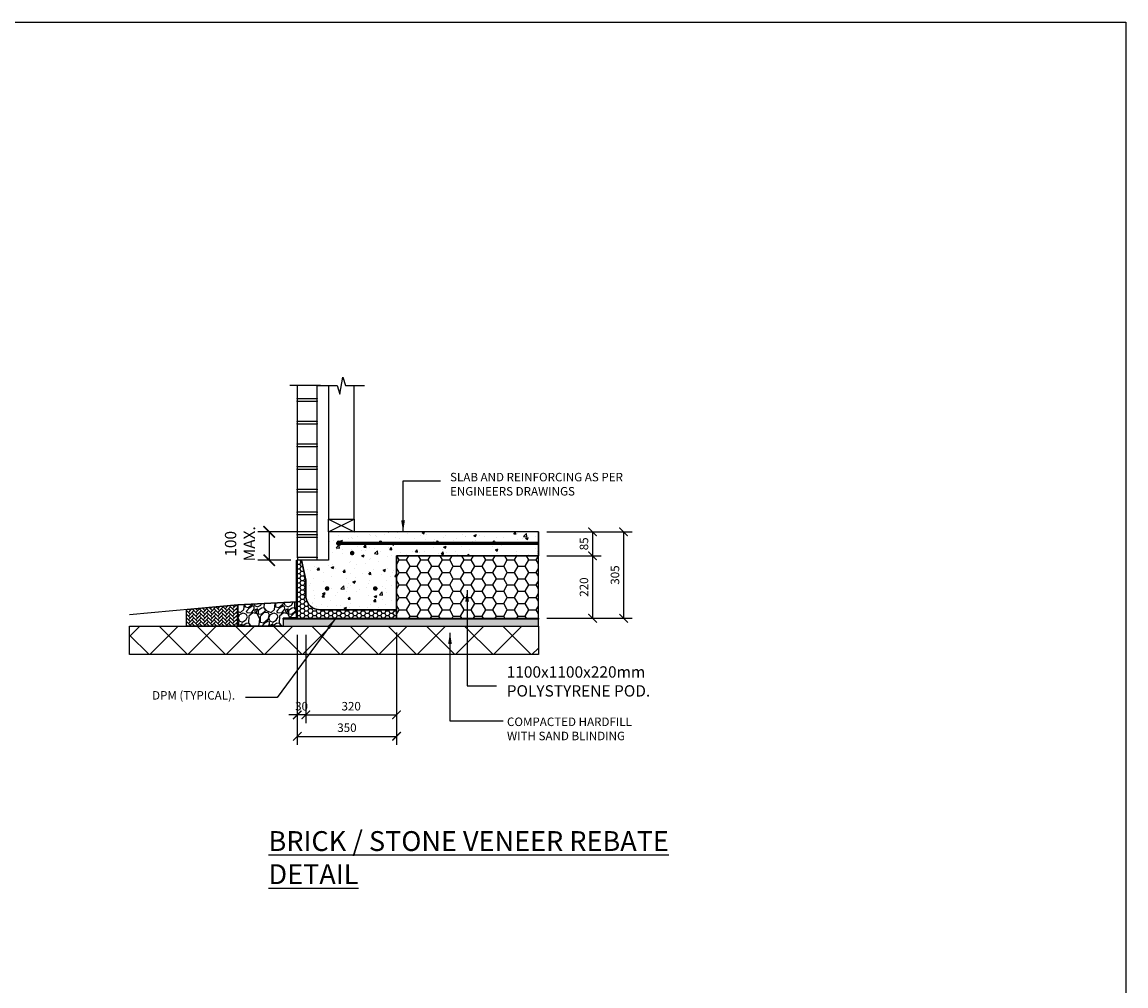
# Model space of a CAD drawing. Units: millimetres. Extents: x -474 to 11282, y -3569 to 4294.
# Drawn here: x 7390 to 11282, y 895 to 4294 of the extents above; entities that cross this region are included whole.
import ezdxf

# ---------------------------------------------------------------- set-up
doc = ezdxf.new("R2010")
doc.units = ezdxf.units.MM
doc.linetypes.add('DASHED', pattern=[0.75, 0.5, -0.25])
for name, color, linetype in [('C', 7, 'Continuous'), ('dims', 1, 'Continuous'), ('Foundation', 255, 'Continuous'), ('hatch', 9, 'Continuous'), ('OUTLINE_0.18', 1, 'Continuous'), ('OUTLINE_0.25', 2, 'Continuous'), ('OUTLINE_0.25WHITE', 7, 'Continuous'), ('OUTLINE_0.50', 4, 'Continuous'), ('Text', 7, 'Continuous')]:
    doc.layers.add(name, color=color, linetype=linetype)
doc.styles.get("Standard").update_dxf_attribs({"font": 'arial.ttf'})
doc.dimstyles.new('DIM015', dxfattribs={"dimscale": 15, "dimtxt": 2, "dimasz": 2, "dimexe": 2, "dimexo": 2, "dimgap": 1, "dimtad": 1, "dimdec": 0, "dimzin": 0, "dimdsep": 46, "dimtxsty": 'Standard', "dimblk": 'ARCHTICK', "dimcen": 2, "dimclrd": 1, "dimclre": 1, "dimclrt": 7, "dimadec": 0, "dimazin": 0, "dimtfac": 1, "dimtdec": 0, "dimtix": 1, "dimtmove": 2, "dimatfit": 3, "dimfxl": 2, "dimtolj": 1, "dimtzin": 0, "dimarcsym": 0})
doc.dimstyles.new('DIM020', dxfattribs={"dimscale": 20, "dimtxt": 2, "dimasz": 2, "dimexe": 2, "dimexo": 2, "dimgap": 1, "dimtad": 1, "dimdec": 0, "dimzin": 0, "dimdsep": 46, "dimtxsty": 'Standard', "dimblk": 'ARCHTICK', "dimcen": 2, "dimclrd": 1, "dimclre": 1, "dimclrt": 7, "dimadec": 0, "dimazin": 0, "dimtfac": 1, "dimtdec": 0, "dimtix": 1, "dimtmove": 2, "dimatfit": 3, "dimfxl": 2, "dimtolj": 1, "dimtzin": 0, "dimarcsym": 0})

# ---------------------------------------------------------------- blocks, each defined once
blk = doc.blocks.new('_ArchTick')
at = {"color": 0, "linetype": 'ByBlock', "const_width": 0.15}
blk.add_lwpolyline([(-0.5, -0.5), (0.5, 0.5)], dxfattribs=at)
blk = doc.blocks.new('*D286')
at = {"layer": 'Defpoints', "color": 0, "transparency": 16777216}
for p in [(9210.2, 2496.5), (9210.2, 2411.4), (9401.3, 2411.4)]:
    blk.add_point(p, dxfattribs=at)
at = {"layer": 'dims', "color": 1, "lineweight": -2, "transparency": 16777216}
for p, q in [((9240.2, 2496.5), (9431.3, 2496.5)), ((9401.3, 2496.5), (9401.3, 2411.4)), ((9240.2, 2411.4), (9431.3, 2411.4))]:
    blk.add_line(p, q, dxfattribs=at)
at = {"layer": 'dims', "color": 1, "lineweight": -2, "transparency": 16777216, "xscale": 30, "yscale": 30, "zscale": 30}
for p, rotation in [((9401.3, 2496.5), 90), ((9401.3, 2411.4), 270)]:
    blk.add_blockref('_ArchTick', p, dxfattribs=dict(at, rotation=rotation))
at = {"layer": 'dims', "color": 7, "transparency": 16777216, "insert": (9371, 2454), "char_height": 30, "attachment_point": 5, "rotation": 90}
blk.add_mtext('\\A1;85', dxfattribs=at)
blk = doc.blocks.new('*D287')
at = {"layer": 'Defpoints', "color": 0, "transparency": 16777216}
for p in [(9210.2, 2411.4), (9210.2, 2191.5), (9401.3, 2191.5)]:
    blk.add_point(p, dxfattribs=at)
at = {"layer": 'dims', "color": 1, "lineweight": -2, "transparency": 16777216}
for p, q in [((9240.2, 2411.4), (9431.3, 2411.4)), ((9401.3, 2411.4), (9401.3, 2191.5)), ((9240.2, 2191.5), (9431.3, 2191.5))]:
    blk.add_line(p, q, dxfattribs=at)
at = {"layer": 'dims', "color": 1, "lineweight": -2, "transparency": 16777216, "xscale": 30, "yscale": 30, "zscale": 30}
for p, rotation in [((9401.3, 2411.4), 90), ((9401.3, 2191.5), 270)]:
    blk.add_blockref('_ArchTick', p, dxfattribs=dict(at, rotation=rotation))
at = {"layer": 'dims', "color": 7, "transparency": 16777216, "insert": (9371, 2301.5), "char_height": 30, "attachment_point": 5, "rotation": 90}
blk.add_mtext('\\A1;220', dxfattribs=at)
blk = doc.blocks.new('*D288')
at = {"layer": 'Defpoints', "color": 0, "transparency": 16777216}
for p in [(9210.2, 2496.5), (9210.2, 2191.5), (9510.7, 2191.5)]:
    blk.add_point(p, dxfattribs=at)
at = {"layer": 'dims', "color": 1, "lineweight": -2, "transparency": 16777216}
for p, q in [((9240.2, 2496.5), (9540.7, 2496.5)), ((9510.7, 2496.5), (9510.7, 2191.5)), ((9240.2, 2191.5), (9540.7, 2191.5))]:
    blk.add_line(p, q, dxfattribs=at)
at = {"layer": 'dims', "color": 1, "lineweight": -2, "transparency": 16777216, "xscale": 30, "yscale": 30, "zscale": 30}
for p, rotation in [((9510.7, 2496.5), 90), ((9510.7, 2191.5), 270)]:
    blk.add_blockref('_ArchTick', p, dxfattribs=dict(at, rotation=rotation))
at = {"layer": 'dims', "color": 7, "transparency": 16777216, "insert": (9480.4, 2344), "char_height": 30, "attachment_point": 5, "rotation": 90}
blk.add_mtext('\\A1;305', dxfattribs=at)
blk = doc.blocks.new('*D289')
at = {"layer": 'Defpoints', "color": 0, "transparency": 16777216}
for p in [(8360.2, 2163.5), (8710.2, 2171.6), (8710.2, 1775.2)]:
    blk.add_point(p, dxfattribs=at)
at = {"layer": 'dims', "color": 1, "lineweight": -2, "transparency": 16777216}
for p, q in [((8710.2, 2141.6), (8710.2, 1745.2)), ((8360.2, 2133.5), (8360.2, 1745.2)), ((8360.2, 1775.2), (8710.2, 1775.2))]:
    blk.add_line(p, q, dxfattribs=at)
at = {"layer": 'dims', "color": 1, "lineweight": -2, "transparency": 16777216, "xscale": 30, "yscale": 30, "zscale": 30, "rotation": 180}
blk.add_blockref('_ArchTick', (8360.2, 1775.2), dxfattribs=at)
at = {"layer": 'dims', "color": 1, "lineweight": -2, "transparency": 16777216, "xscale": 30, "yscale": 30, "zscale": 30}
blk.add_blockref('_ArchTick', (8710.2, 1775.2), dxfattribs=at)
at = {"layer": 'dims', "color": 7, "transparency": 16777216, "insert": (8535.2, 1805.6), "char_height": 30, "attachment_point": 5}
blk.add_mtext('\\A1;350', dxfattribs=at)
blk = doc.blocks.new('*D290')
at = {"layer": 'Defpoints', "color": 0, "transparency": 16777216}
for p in [(8360.2, 2163.5), (8390.2, 2163.5), (8360.2, 1851.1)]:
    blk.add_point(p, dxfattribs=at)
at = {"layer": 'dims', "color": 1, "lineweight": -2, "transparency": 16777216}
for p, q in [((8360.2, 2133.5), (8360.2, 1821.1)), ((8390.2, 2133.5), (8390.2, 1821.1)), ((8360.2, 1851.1), (8330.2, 1851.1)), ((8390.2, 1851.1), (8360.2, 1851.1)), ((8390.2, 1851.1), (8420.2, 1851.1))]:
    blk.add_line(p, q, dxfattribs=at)
at = {"layer": 'dims', "color": 1, "lineweight": -2, "transparency": 16777216, "xscale": 30, "yscale": 30, "zscale": 30}
blk.add_blockref('_ArchTick', (8360.2, 1851.1), dxfattribs=at)
at = {"layer": 'dims', "color": 1, "lineweight": -2, "transparency": 16777216, "xscale": 30, "yscale": 30, "zscale": 30, "rotation": 180}
blk.add_blockref('_ArchTick', (8390.2, 1851.1), dxfattribs=at)
at = {"layer": 'dims', "color": 7, "transparency": 16777216, "insert": (8375.2, 1881.5), "char_height": 30, "attachment_point": 5}
blk.add_mtext('\\A1;30', dxfattribs=at)
blk = doc.blocks.new('*D291')
at = {"layer": 'Defpoints', "color": 0, "transparency": 16777216}
for p in [(8390.2, 2163.5), (8710.2, 2171.6), (8710.2, 1851.1)]:
    blk.add_point(p, dxfattribs=at)
at = {"layer": 'dims', "color": 1, "lineweight": -2, "transparency": 16777216}
for p, q in [((8710.2, 2141.6), (8710.2, 1821.1)), ((8390.2, 2133.5), (8390.2, 1821.1)), ((8390.2, 1851.1), (8710.2, 1851.1))]:
    blk.add_line(p, q, dxfattribs=at)
at = {"layer": 'dims', "color": 1, "lineweight": -2, "transparency": 16777216, "xscale": 30, "yscale": 30, "zscale": 30, "rotation": 180}
blk.add_blockref('_ArchTick', (8390.2, 1851.1), dxfattribs=at)
at = {"layer": 'dims', "color": 1, "lineweight": -2, "transparency": 16777216, "xscale": 30, "yscale": 30, "zscale": 30}
blk.add_blockref('_ArchTick', (8710.2, 1851.1), dxfattribs=at)
at = {"layer": 'dims', "color": 7, "transparency": 16777216, "insert": (8550.2, 1881.5), "char_height": 30, "attachment_point": 5}
blk.add_mtext('\\A1;320', dxfattribs=at)
blk = doc.blocks.new('*D292')
at = {"color": 1, "lineweight": -2, "transparency": 16777216}
for p, q in [((8430.2, 2496.5), (8221.1, 2496.5)), ((8261.1, 2496.5), (8261.1, 2396.5)), ((8337.5, 2396.5), (8221.1, 2396.5))]:
    blk.add_line(p, q, dxfattribs=at)
at = {"layer": 'Defpoints', "color": 0, "transparency": 16777216}
for p in [(8470.2, 2496.5), (8261.1, 2396.5), (8377.5, 2396.5)]:
    blk.add_point(p, dxfattribs=at)
at = {"color": 1, "lineweight": -2, "transparency": 16777216, "xscale": 40, "yscale": 40, "zscale": 40}
for p, rotation in [((8261.1, 2496.5), 90), ((8261.1, 2396.5), 270)]:
    blk.add_blockref('_ArchTick', p, dxfattribs=dict(at, rotation=rotation))
at = {"color": 7, "transparency": 16777216, "insert": (8158.2, 2454.1), "char_height": 40, "attachment_point": 5, "rotation": 90}
blk.add_mtext('\\A1;100\\PMAX.', dxfattribs=at)

msp = doc.modelspace()

# ---------------------------------------------------------------- hatches: boundary and pattern name
h = msp.add_hatch()
h.set_pattern_fill('HONEY', color=8, scale=8)
h.set_pattern_definition([(0, (-538.56, -4267.994), (38.1, 21.997045), [25.4, -50.8]), (120, (-538.56, -4267.994), (-38.1, 21.997045), [25.4, -50.8]), (60, (-538.56, -4267.994), (8e-08, 43.99409), [-50.8, 25.4])])
h.paths.add_polyline_path([(9210.2, 2411.5), (8710.2, 2411.5), (8710.2, 2191.5), (9210.2, 2191.5)])
h = msp.add_hatch()
h.set_pattern_fill('AR-HBONE', color=8, scale=0.09)
h.set_pattern_definition([(45, (1174.2065, -645.547), (0, 12.931569), [27.432, -9.144]), (135, (1180.672, -639.081), (1e-15, 12.931569), [27.432, -9.144])])
h.paths.add_polyline_path([(8150.2, 2238.7), (8150.2, 2163.7), (7970, 2163.7), (7969, 2222.1)])
at = {"ltscale": 2}
h = msp.add_hatch(dxfattribs=at)
h.set_pattern_fill('AR-SAND', color=8, scale=0.3)
h.set_pattern_definition([(37.5, (-20994.173, -9983.011), (-0.4800094, 14.682397), [0, -11.5824, 0, -12.954, 0, -12.3825]), (7.5, (-20994.173, -9983.01), (13.485698, 21.504753), [0, -6.2484, 0, -10.4394, 0, -4.0005]), (327.5, (-21003.545, -9983.011), (23.729771, 0.0431155), [0, -3.81, 0, -13.716, 0, -17.907]), (317.5, (-21003.545, -9983.01), (22.906694, 6.68788), [0, -1.905, 0, -8.9916, 0, -10.287])])
h.paths.add_polyline_path([(8310.2, 2188.5), (8310.2, 2163.5), (9210.2, 2163.5), (9210.2, 2188.5)])
at = {"layer": 'hatch'}
h = msp.add_hatch(dxfattribs=at)
h.set_pattern_fill('AR-CONC', color=8, scale=0.5)
h.set_pattern_definition([(50, (-538.56, -3431.94), (91.09233, -7.96954), [9.525, -104.775]), (355, (-538.56, -3431.94), (-17.6217, 95.5284), [7.62, -83.8203]), (100.45144, (-530.97, -3432.61), (73.4706, 87.5589), [8.095, -89.0451]), (46.1842, (-538.56, -3406.54), (135.5395, -21.0212), [14.2875, -157.1625]), (96.6356, (-527.27, -3408.3), (118.702, 123.713), [12.1425, -133.5678]), (351.1842, (-538.56, -3406.54), (118.702, 123.713), [11.43, -125.7299]), (21, (-525.86, -3412.89), (75.8072, -51.1326), [9.525, -104.775]), (326, (-525.86, -3412.89), (30.901, 92.094), [7.62, -83.82]), (71.45144, (-519.54, -3417.15), (106.7082, 40.9614), [8.095, -89.045]), (37.5, (-538.56, -3431.942), (1.5443, 42.27752), [0, -82.804, 0, -85.09, 0, -84.1375]), (7.5, (-538.56, -3431.94), (33.40983, 50.09029), [0, -48.514, 0, -80.899, 0, -32.0675]), (327.5, (-566.882, -3431.942), (67.7953, -2.86437), [0, -31.75, 0, -99.06, 0, -131.445]), (317.5, (-579.58, -3431.94), (74.0646, 12.71325), [0, -41.275, 0, -65.786, 0, -93.345])])
h.paths.add_polyline_path([(9210.2, 2496.5), (8470.2, 2496.5), (8470.2, 2396.5), (8375.2, 2396.5), (8390.2, 2326.5), (8390.2, 2265.7, 0.378314), (8440.5, 2221.6), (8710.2, 2221.5), (8710.2, 2411.5), (9210.2, 2411.5), (9210.2, 2452.5), (8499.2, 2452.5), (8499.2, 2458.5), (8853.9, 2458.5, -0.414214), (8850.9, 2461.5, -1), (8856.9, 2461.5, -0.414214), (8853.9, 2458.5), (9053.9, 2458.5, -0.414214), (9050.9, 2461.5, -1), (9056.9, 2461.5, -0.414214), (9053.9, 2458.5), (9210.2, 2458.5)])
h.paths.add_polyline_path([(8650.9, 2461.5, -1), (8656.9, 2461.5, -1)], flags=16)
h.paths.add_polyline_path([(8639.2, 2296.5, -1), (8631.2, 2296.5, -1)], flags=16)
h.paths.add_polyline_path([(8557.6, 2421.5, -1), (8549.6, 2421.5, -1)], flags=16)
h.paths.add_polyline_path([(8502.8, 2461.5, -1), (8508.8, 2461.5, -1)], flags=16)
h.paths.add_polyline_path([(8469.2, 2296.5, -1), (8461.2, 2296.5, -1)], flags=16)
h = msp.add_hatch(dxfattribs=at)
h.set_pattern_fill('HONEY', color=8, scale=3)
h.set_pattern_definition([(0, (-62177.9, 41325.404), (14.2875, 8.2488919), [9.525, -19.05]), (120, (-62177.9, 41325.404), (-14.2875, 8.248892), [9.525, -19.05]), (60, (-62177.9, 41325.404), (3e-08, 16.4977839), [-19.05, 9.525])])
edge = h.paths.add_edge_path()
edge.add_line((8710.2, 2221.5), (8440.5, 2221.6))
edge.add_arc((8440.4, 2272.2), 50.6, 187.2863, 270.1757, ccw=False)
edge.add_line((8390.2, 2265.7), (8390.2, 2326.5))
edge.add_line((8390.2, 2326.5), (8375.2, 2396.5))
edge.add_line((8375.2, 2396.5), (8360.2, 2396.5))
edge.add_line((8360.2, 2396.5), (8360.2, 2191.5))
edge.add_line((8360.2, 2191.5), (8710.2, 2191.5))
edge.add_line((8710.2, 2191.5), (8710.2, 2221.5))
at = {"layer": 'hatch', "ltscale": 0.5, "true_color": 0x636466}
h = msp.add_hatch(dxfattribs=at)
h.set_pattern_fill('GRAVEL', color=251, scale=3, angle=45)
h.set_pattern_definition([(273.012788, (-21159.26, -9890.3347), (53.8815367, -915.9861244), [10.25164, -1014.91451]), (229.969741, (-21158.721, -9900.5722), (592.69690067, 700.45998026), [17.59214, -1741.62147]), (177.510447, (-21170.036, -9914.0426), (1131.5122713, -53.8815363), [12.40445, -1228.04168]), (312.273689, (-21177.5794, -9948.5268), (-1023.7491977, 1131.51227136), [16.02014, -1585.99312]), (337.833654, (-21166.803, -9960.3807), (-915.98612436, 377.17075705), [15.70901, -1555.19423]), (42.273689, (-21152.255, -9966.3077), (-1131.51227136, -1023.7491977), [16.02014, -1585.99312]), (82.69424, (-21140.4012, -9955.5313), (-161.6446101, -1239.27534472), [21.18581, -2097.39346]), (117.255328, (-21137.707, -9934.5176), (-808.22305076, 1562.56456514), [20.00159, -1980.1577]), (166.429566, (-21146.867, -9916.7366), (-1131.51227128, 269.40768353), [16.07439, -1591.36637]), (220.236358, (-21162.4926, -9912.965), (646.5784408, 538.8153672), [18.3514, -899.2181]), (267.397438, (-21176.5018, -9924.8189), (-53.88153668, -1239.27534471), [23.73234, -2349.50318]), (183.814075, (-21123.698, -9895.723), (-700.4599774, -53.8815367), [8.10014, -801.91697]), (216.469234, (-21131.78, -9896.2617), (808.2230508, 592.69690413), [15.41046, -1525.63917]), (270, (-21144.173, -9905.42), (53.88154, -53.88154), [10.77628, -96.9868]), (248.19859, (-21154.41, -9902.727), (161.6446102, 377.170757), [5.80324, -574.51867]), (336.80141, (-21156.566, -9908.116), (-215.526147, 107.7630734), [8.20697, -402.14259]), (75.963757, (-21149.022, -9911.348), (53.881537, 269.4076836), [13.32959, -430.98894]), (206.56505, (-21145.79, -9898.417), (161.64461, 53.881537), [9.63861, -231.32694]), (61.38954, (-21187.817, -9939.367), (377.1707571, 700.45997744), [13.50264, -1336.7648]), (115.346176, (-21181.351, -9927.513), (377.17075706, -808.2230509), [11.32797, -1121.46647]), (338.19859, (-21156.566, -9887.641), (-377.170757, 161.6446102), [11.6064, -568.7155]), (28.61046, (-21145.7893, -9891.951), (-700.4599774, -377.17075713), [13.50264, -1336.7648]), (24.443955, (-21154.41, -9972.773), (-377.170757, -161.6446102), [13.02106, -638.03203]), (339.77514, (-21142.5564, -9967.3853), (-862.1045878, 323.2892199), [10.91016, -1080.1078]), (111.80141, (-21102.145, -9940.983), (-161.6446102, 377.170757), [11.6064, -568.7155]), (62.354025, (-21106.456, -9930.207), (-484.9338305, -915.9861244), [12.77348, -1264.57128]), (114.443955, (-21128.547, -9967.385), (161.6446102, -377.170757), [6.51053, -644.54256]), (146.30993, (-21105.378, -9944.216), (-269.4076836, 161.64461), [3.88544, -384.65985]), (210.963757, (-21108.611, -9942.061), (215.526147, 107.763073), [15.70901, -298.47164]), (231.009006, (-21122.0815, -9950.143), (484.9338305, 592.696904), [14.55801, -1441.24095]), (348.69007, (-21144.173, -9916.198), (-161.64461, 53.881537), [10.98972, -263.75329]), (38.157227, (-21133.3966, -9918.353), (1023.74919776, 808.22305095), [19.1867, -1899.48027]), (105.945396, (-21118.31, -9906.499), (161.6446102, -592.696904), [7.84525, -776.68177]), (135, (-21120.465, -9898.956), (-107.76307, 0), [4.572, -71.628]), (165.256437, (-21124.7755, -9949.6044), (592.696904, -161.6446102), [10.586, -1048.01822]), (93.012787, (-21135.013, -9946.9103), (-53.8815367, 915.9861244), [20.50329, -1004.66287]), (45, (-21136.09, -9926.435), (0, 107.76307), [19.812, -56.388]), (10.304846, (-21122.0815, -9912.426), (915.98612426, 161.6446107), [12.04829, -1192.7795]), (299.054604, (-21110.228, -9910.271), (161.6446102, -269.4076836), [11.09487, -543.6495]), (252.645975, (-21104.8394, -9919.9695), (-484.93383065, -1562.56456503), [18.06435, -1788.37393]), (220.426079, (-21110.2275, -9937.2116), (-754.34151417, -646.57844072), [19.11088, -1891.9754])])
h.paths.add_polyline_path([(8150.2, 2238.5), (8150.2, 2163.7), (8150.2, 2163.5), (8310.2, 2163.5), (8310.2, 2191.5), (8340.2, 2191.5), (8340.2, 2194.5), (8354.7, 2194.5, 0.414214), (8357.2, 2197), (8357.2, 2248.9)])
at = {"layer": 'hatch', "ltscale": 0.5}
h = msp.add_hatch(dxfattribs=at)
h.set_pattern_fill('ANSI37', color=8, scale=30)
h.set_pattern_definition([(45, (-24692.065, -4605.4), (-67.35192, 67.35192), []), (135, (-24692.065, -4605.4), (-67.35192, -67.35192), [])])
h.paths.add_polyline_path([(9210.2, 2063.5), (9210.2, 2163.5), (7769, 2163.5), (7769, 2063.5)])
at = {"layer": 'OUTLINE_0.18'}
h = msp.add_hatch(color=142, dxfattribs=at)
h.dxf.hatch_style = 1
edge = h.paths.add_edge_path()
edge.add_line((8340.2, 2191.5), (8340.2, 2194.5))
edge.add_line((8340.2, 2194.5), (8354.7, 2194.5))
edge.add_arc((8354.7, 2197), 2.5, 270, 360)
edge.add_line((8357.2, 2197), (8357.2, 2396.5))
edge.add_line((8357.2, 2396.5), (8360.2, 2396.5))
edge.add_line((8360.2, 2396.5), (8360.2, 2197))
edge.add_arc((8354.7, 2197), 5.5, -90, 0, ccw=False)
edge.add_line((8354.7, 2191.5), (8340.2, 2191.5))
h = msp.add_hatch(color=7, dxfattribs=at)
h.dxf.hatch_style = 1
h.paths.add_polyline_path([(8310.2, 2191.5), (9210.2, 2191.5), (9210.2, 2188.5), (8310.2, 2188.5)])
at = {"layer": 'OUTLINE_0.25WHITE'}
h = msp.add_hatch(color=256, dxfattribs=at)
h.dxf.hatch_style = 1
h.paths.add_polyline_path([(8508.8, 2461.5, 1), (8502.8, 2461.5, 1)])
h = msp.add_hatch(color=256, dxfattribs=at)
h.dxf.hatch_style = 1
h.paths.add_polyline_path([(8656.9, 2461.5, 1), (8650.9, 2461.5, 1)])
h = msp.add_hatch(color=256, dxfattribs=at)
h.dxf.hatch_style = 1
h.paths.add_polyline_path([(8656.9, 2461.5, 1), (8650.9, 2461.5, 1)])
h = msp.add_hatch(color=256, dxfattribs=at)
h.dxf.hatch_style = 1
h.paths.add_polyline_path([(8856.9, 2461.5, 1), (8850.9, 2461.5, 1)])
h = msp.add_hatch(color=256, dxfattribs=at)
h.dxf.hatch_style = 1
h.paths.add_polyline_path([(8856.9, 2461.5, 1), (8850.9, 2461.5, 1)])
h = msp.add_hatch(color=256, dxfattribs=at)
h.dxf.hatch_style = 1
h.paths.add_polyline_path([(9056.9, 2461.5, 1), (9050.9, 2461.5, 1)])

# ---------------------------------------------------------------- linework, layer by layer
for p, q in [((8441.8, 3012.1), (8333.5, 3012.1)), ((8470.2, 3012.1), (8470.2, 2541.5)), ((8560.2, 2541.5), (8560.2, 3012.1)), ((8470.2, 2496.5), (8560.2, 2541.5)), ((8470.2, 2541.5), (8560.2, 2496.5)), ((9210.2, 2496.5), (9210.2, 2411.5))]:
    msp.add_line(p, q)
msp.add_lwpolyline([(8432.1, 3012.1), (8500.2, 3012.1), (8510.2, 2982.1), (8520.2, 3042.1), (8530.2, 3012.1), (8596.9, 3012.1)])
for points in [[(8430.2, 3012.1), (8360.2, 3012.1), (8360.2, 2966.5), (8430.2, 2966.5)], [(8430.2, 2956.5), (8360.2, 2956.5), (8360.2, 2886.5), (8430.2, 2886.5)], [(8430.2, 2876.5), (8360.2, 2876.5), (8360.2, 2806.5), (8430.2, 2806.5)], [(8430.2, 2796.5), (8360.2, 2796.5), (8360.2, 2726.5), (8430.2, 2726.5)], [(8430.2, 2716.5), (8360.2, 2716.5), (8360.2, 2646.5), (8430.2, 2646.5)], [(8430.2, 2636.5), (8360.2, 2636.5), (8360.2, 2566.5), (8430.2, 2566.5)], [(8430.2, 2556.5), (8360.2, 2556.5), (8360.2, 2486.5), (8430.2, 2486.5)], [(8470.2, 2541.5), (8560.2, 2541.5), (8560.2, 2496.5), (8470.2, 2496.5)], [(8430.2, 2476.5), (8360.2, 2476.5), (8360.2, 2406.5), (8430.2, 2406.5)]]:
    msp.add_lwpolyline(points, close=True)
msp.add_lwpolyline([(9210.2, 2496.5), (8470.2, 2496.5), (8470.2, 2396.5), (8375.2, 2396.5), (8390.2, 2326.5), (8390.2, 2265.7, 0.378354), (8440.2, 2221.6), (8710.2, 2221.5), (8710.2, 2411.5), (9210.2, 2411.5)], format="xyb")
for points in [[(9210.2, 2496.5), (8470.2, 2496.5), (8470.2, 2396.5), (8375.2, 2396.5), (8390.2, 2326.5), (8390.2, 2265.7, 0.378314), (8440.5, 2221.6), (8710.2, 2221.5), (8710.2, 2411.5), (9210.2, 2411.5), (9210.2, 2452.5), (8499.2, 2452.5), (8499.2, 2458.5), (8853.9, 2458.5, -0.414214), (8850.9, 2461.5, -1), (8856.9, 2461.5, -0.414214), (8853.9, 2458.5), (9053.9, 2458.5, -0.414214), (9050.9, 2461.5, -1), (9056.9, 2461.5, -0.414214), (9053.9, 2458.5), (9210.2, 2458.5), (9210.2, 2496.5)], [(8710.2, 2221.5), (8440.5, 2221.6, -0.378314), (8390.2, 2265.7), (8390.2, 2326.5), (8375.2, 2396.5), (8360.2, 2396.5), (8360.2, 2191.5), (8710.2, 2191.5)]]:
    msp.add_lwpolyline(points, format="xyb", close=True)
at = {"color": 32}
msp.add_lwpolyline([(8360.2, 2249.2), (8150.2, 2238.7), (7769, 2203.8)], dxfattribs=at)
at = {"color": 8}
msp.add_lwpolyline([(8150.2, 2238.7), (8150.2, 2163.7), (7970, 2163.7), (7969, 2222.1), (8150.2, 2238.7)], dxfattribs=at)
msp.add_lwpolyline([(8360.1, 2249), (8360.2, 2191.5), (8310.2, 2191.5), (8310.2, 2163.5), (8150.2, 2163.5), (8150.2, 2238.5)], close=True, dxfattribs=at)
for centre, radius in [((8505.8, 2461.5), 3), ((8653.9, 2461.5), 3), ((8553.6, 2421.5), 4), ((8465.2, 2296.5), 4), ((8635.2, 2296.5), 4)]:
    msp.add_circle(centre, radius)
at = {"linetype": 'Continuous'}
for centre, start, end in [((8347.9, 2961.5), 337.9464, 22.0536), ((8442.5, 2961.5), 157.9464, 202.0536), ((8347.9, 2881.5), 337.9464, 22.0536), ((8442.5, 2881.5), 157.9464, 202.0536), ((8347.9, 2801.5), 337.9464, 22.0536), ((8442.5, 2801.5), 157.9464, 202.0536), ((8347.9, 2721.5), 337.9464, 22.0536), ((8442.5, 2721.5), 157.9464, 202.0536), ((8347.9, 2641.5), 337.9464, 22.0536), ((8442.5, 2641.5), 157.9464, 202.0536), ((8347.9, 2561.5), 337.9464, 22.0536), ((8442.5, 2561.5), 157.9464, 202.0536)]:
    msp.add_arc(centre, 13.3, start, end, dxfattribs=at)
for centre, radius, start, end in [((8347.9, 2481.5), 13.3, 337.9464, 22.0536), ((8442.5, 2481.5), 13.3, 157.9464, 202.0536), ((8375.8, 2407), 15.6, 181.6127, 222.093), ((8442.5, 2401.5), 13.3, 157.9464, 202.0536)]:
    msp.add_arc(centre, radius, start, end)
at = {"layer": 'C'}
for p, q in [((-474.5, 4294), (11282.2, 4294)), ((11282.2, 4294), (11282.2, -3569.2))]:
    msp.add_line(p, q, dxfattribs=at)
at = {"layer": 'Foundation', "color": 146, "true_color": 0x105689}
msp.add_lwpolyline([(8340.2, 2191.5), (8340.2, 2194.5), (8354.7, 2194.5, 0.414214), (8357.2, 2197), (8357.2, 2396.5), (8360.2, 2396.5), (8360.2, 2197, -0.414214), (8354.7, 2191.5)], format="xyb", close=True, dxfattribs=at)
at = {"layer": 'Foundation', "color": 18, "true_color": 0x000000}
msp.add_lwpolyline([(8310.2, 2191.5), (9210.2, 2191.5), (9210.2, 2188.5), (8310.2, 2188.5)], close=True, dxfattribs=at)
at = {"layer": 'Foundation'}
msp.add_lwpolyline([(8310.2, 2188.5), (8310.2, 2163.5), (9210.2, 2163.5), (9210.2, 2188.5)], close=True, dxfattribs=at)
msp.add_lwpolyline([(8360.2, 2191.5), (8357.2, 2191.5)], dxfattribs=at)
at = {"layer": 'Foundation', "color": 8}
msp.add_lwpolyline([(9210.2, 2163.5), (9210.2, 2063.5), (7769, 2063.5), (7769, 2163.5)], close=True, dxfattribs=at)
at = {"layer": 'OUTLINE_0.25', "color": 18, "linetype": 'DASHED', "ltscale": 10, "true_color": 0x000000}
msp.add_lwpolyline([(8358.7, 2238.5), (8358.7, 2190), (9210.2, 2190)], dxfattribs=at)
at = {"layer": 'OUTLINE_0.25WHITE', "color": 7}
msp.add_lwpolyline([(9210.2, 2458.5), (8499.2, 2458.5), (8499.2, 2452.5), (9210.2, 2452.5)], close=True, dxfattribs=at)
at = {"layer": 'OUTLINE_0.25WHITE', "const_width": 8}
for points in [[(8549.6, 2421.5, -1), (8557.6, 2421.5, -1)], [(8461.2, 2296.5, 1), (8469.2, 2296.5, 1)], [(8639.2, 2296.5, -1), (8631.2, 2296.5, -1)]]:
    msp.add_lwpolyline(points, format="xyb", close=True, dxfattribs=at)
at = {"layer": 'OUTLINE_0.25WHITE'}
for centre in [(8505.8, 2461.5), (8653.9, 2461.5), (8653.9, 2461.5), (8853.9, 2461.5), (8853.9, 2461.5), (9053.9, 2461.5)]:
    msp.add_circle(centre, 3, dxfattribs=at)
at = {"layer": 'OUTLINE_0.50', "color": 7}
msp.add_lwpolyline([(8710.2, 2411.5), (8710.2, 2191.5), (9210.2, 2191.5), (9210.2, 2411.5)], close=True, dxfattribs=at)

# ---------------------------------------------------------------- texts
at = {"insert": (9098.6, 2022.2), "char_height": 40, "attachment_point": 1}
msp.add_mtext_dynamic_manual_height_columns('1100x1100x220mm POLYSTYRENE POD.', width=573.033, gutter_width=200, heights=[0], dxfattribs=at)
at = {"color": 4, "insert": (8258.7, 1440.9), "char_height": 70, "attachment_point": 1}
msp.add_mtext_dynamic_manual_height_columns('{\\LBRICK / STONE VENEER REBATE DETAIL}', width=1424.339, gutter_width=200, heights=[0], dxfattribs=at)
at = {"layer": 'Text', "char_height": 30, "attachment_point": 1}
for s, width, gutter_width, insert in [('SLAB AND REINFORCING AS PER ENGINEERS DRAWINGS', 819.677, 250, (8898.9, 2704.4)), ('DPM (TYPICAL).', 571.772, 200, (7848.1, 1934.7)), ('COMPACTED HARDFILL\\PWITH SAND BLINDING', 798.36, 200, (9099.6, 1841.5))]:
    msp.add_mtext_dynamic_manual_height_columns(s, width=width, gutter_width=gutter_width, heights=[0], dxfattribs=dict(at, insert=insert))

# ---------------------------------------------------------------- dimensions: what is measured, and where the dimension line sits
dim = msp.add_linear_dim(base=(8261.1, 2396.5), p1=(8470.2, 2496.5), p2=(8377.5, 2396.5), angle=90, text='<>\\PMAX.', dimstyle='DIM020')
dim.commit()
dim.dimension.update_dxf_attribs({"geometry": '*D292', "text_midpoint": (8158.2, 2454.1), "dimtype": 160})
at = {"layer": 'dims'}
for base, p1, p2, picture, middle in [((9401.3, 2411.4), (9210.2, 2496.5), (9210.2, 2411.4), '*D286', (9371, 2454)), ((9510.7, 2191.5), (9210.2, 2496.5), (9210.2, 2191.5), '*D288', (9480.4, 2344)), ((9401.3, 2191.5), (9210.2, 2411.4), (9210.2, 2191.5), '*D287', (9371, 2301.5))]:
    dim = msp.add_linear_dim(base=base, p1=p1, p2=p2, angle=90, dimstyle='DIM015', dxfattribs=at)
    dim.commit()
    dim.dimension.update_dxf_attribs({"geometry": picture, "text_midpoint": middle})
for base, p1, p2, picture, middle in [((8360.2, 1851.1), (8390.2, 2163.5), (8360.2, 2163.5), '*D290', (8375.2, 1881.5)), ((8710.2, 1775.2), (8360.2, 2163.5), (8710.2, 2171.6), '*D289', (8535.2, 1805.6)), ((8710.2, 1851.1), (8390.2, 2163.5), (8710.2, 2171.6), '*D291', (8550.2, 1881.5))]:
    dim = msp.add_linear_dim(base=base, p1=p1, p2=p2, dimstyle='DIM015', dxfattribs=at)
    dim.commit()
    dim.dimension.update_dxf_attribs({"geometry": picture, "text_midpoint": middle})

# ---------------------------------------------------------------- leaders
at = {"layer": 'Text'}
for points in [[(8733.2, 2496.5), (8733.2, 2676), (8864.7, 2676)], [(8959.1, 2290.4), (8959.1, 1953.8), (9063, 1953.8)], [(8493.6, 2190), (8288.8, 1912.5), (8177.7, 1912.5)], [(8898.6, 2140.3), (8898.6, 1829.6), (9086.6, 1829.6)]]:
    msp.add_leader(points, dimstyle='DIM020', override={"dimtad": 0}, dxfattribs=at)

doc.saveas('drawing.dxf')
